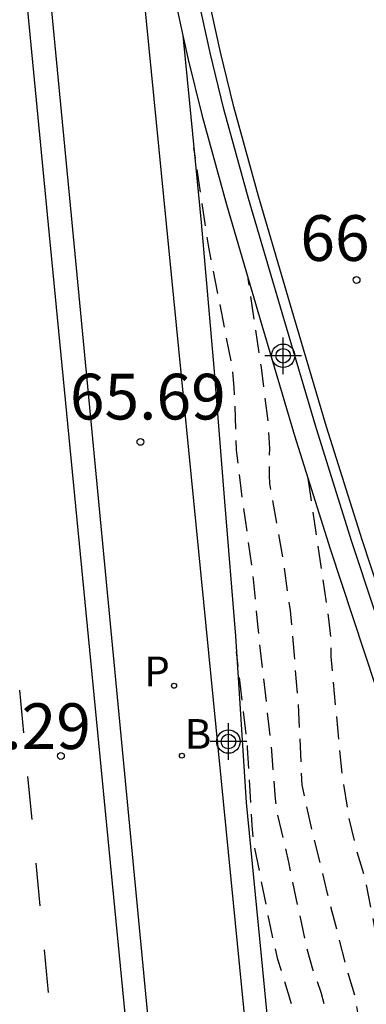
# Model space of a CAD drawing. Units: metres. Extents: x 585893 to 586245, y 4796289 to 4796541.
# Drawn here: x 586083 to 586090, y 4796316 to 4796337 of the extents above; entities that cross this region are included whole.
import ezdxf

# ---------------------------------------------------------------- set-up
doc = ezdxf.new("R2010")
doc.units = ezdxf.units.M
doc.header["$MEASUREMENT"] = 0
doc.linetypes.add('TRAZOS_NORMALES', pattern=[0.75, 0.5, -0.25])
for name, color, linetype in [('020194', 31, 'TRAZOS_NORMALES'), ('020195', 30, 'TRAZOS_NORMALES'), ('020204', 9, 'Continuous'), ('060108', 9, 'Continuous'), ('060113', 4, 'Continuous'), ('060142', 4, 'Continuous'), ('070105', 6, 'Continuous'), ('080303', 9, 'Continuous'), ('100107', 3, 'Continuous'), ('100116', 71, 'Continuous'), ('200202', 4, 'Continuous'), ('200302', 4, 'Continuous'), ('210203', 4, 'Continuous'), ('210303', 4, 'Continuous'), ('260101', 9, 'Continuous'), ('Centroides', 1, 'Continuous')]:
    doc.layers.add(name, color=color, linetype=linetype)
doc.styles.add('ARIAL', font='arial.ttf', dxfattribs={"height": 1})
doc.styles.add('ROMANS', font='romans__.ttf', dxfattribs={"height": 1})

# ---------------------------------------------------------------- blocks, each defined once
blk = doc.blocks.new('Centroide')
for points in [[(0, -0.402), (0, 0.402)], [(0.402, 0), (-0.402, 0)]]:
    blk.add_lwpolyline(points)
for radius in [0.256, 0.159]:
    blk.add_circle((0, 0), radius)
blk = doc.blocks.new('COTAPU')
blk.add_circle((0, 0), 0.075)
blk = doc.blocks.new('PLUVI2')
blk.add_circle((0, 0), 0.055)
blk = doc.blocks.new('BOCAR')
blk.add_circle((0, 0), 0.055)

msp = doc.modelspace()

# ---------------------------------------------------------------- linework, layer by layer
at = {"layer": '020194', "flags": 128}
for points, elevation in [([(586101.676, 4796290.085), (586101.705, 4796290.257), (586101.715, 4796290.594), (586101.671, 4796290.867), (586101.571, 4796291.077), (586101.41, 4796291.356), (586100.903, 4796292.126), (586100.568, 4796292.669), (586099.742, 4796294.129), (586099.257, 4796295.04), (586099.066, 4796295.459), (586097.974, 4796297.583), (586096.919, 4796299.416), (586096.023, 4796301.07), (586095.445, 4796301.97), (586094.908, 4796302.731), (586094.64, 4796303.081), (586094.34, 4796303.521), (586093.349, 4796305.166), (586092.962, 4796305.751), (586092.766, 4796306.126), (586092.532, 4796306.649), (586091.899, 4796308.209), (586091.694, 4796308.766), (586091.184, 4796309.992), (586090.602, 4796311.579), (586089.797, 4796314.073), (586089.707, 4796314.504), (586089.62, 4796315.211), (586089.56, 4796315.547), (586089.485, 4796315.831), (586089.31, 4796316.313), (586089.158, 4796316.86), (586088.776, 4796318.684), (586088.523, 4796319.783), (586088.485, 4796320.072), (586088.407, 4796321.122), (586088.097, 4796323.88), (586088.008, 4796324.874), (586087.734, 4796326.855), (586087.636, 4796327.695), (586087.585, 4796329.068), (586087.549, 4796329.475), (586087.026, 4796332.136), (586086.701, 4796334.306)], 66.64), ([(586089.195, 4796327.083), (586089.642, 4796324.006), (586089.692, 4796323.551), (586089.697, 4796323.18), (586089.881, 4796321.165), (586089.941, 4796320.603), (586090.084, 4796319.671), (586090.245, 4796318.986), (586090.44, 4796318.323), (586090.653, 4796317.239), (586091.108, 4796315.204), (586091.501, 4796313.604), (586091.612, 4796313.229), (586092.487, 4796310.654), (586092.717, 4796310.092), (586093.378, 4796308.356), (586093.864, 4796307.21), (586094.084, 4796306.731), (586094.539, 4796305.861), (586094.698, 4796305.495), (586094.878, 4796305.152), (586096.004, 4796303.21), (586096.735, 4796302.331), (586097.054, 4796301.886), (586097.343, 4796301.413), (586097.96, 4796300.235), (586098.389, 4796299.491), (586099.771, 4796297.564), (586100.04, 4796297.14), (586100.429, 4796296.434), (586101.307, 4796294.945), (586102.562, 4796292.598), (586102.868, 4796291.96), (586103.079, 4796291.391), (586103.331, 4796290.849), (586103.416, 4796290.576), (586103.442, 4796290.335), (586103.401, 4796290.085)], 67.64), ([(586100.814, 4796290.085), (586100.878, 4796290.577), (586100.878, 4796290.798), (586100.839, 4796290.881), (586099.444, 4796292.986), (586099.16, 4796293.445), (586098.978, 4796293.773), (586098.793, 4796294.155), (586098.413, 4796295.076), (586097.976, 4796296.044), (586097.479, 4796297.005), (586096.763, 4796298.306), (586096.476, 4796298.895), (586095.438, 4796300.874), (586095.28, 4796301.164), (586094.94, 4796301.707), (586093.591, 4796303.54), (586092.473, 4796305.31), (586092.167, 4796305.745), (586091.931, 4796306.114), (586091.765, 4796306.417), (586091.262, 4796307.631), (586090.981, 4796308.391), (586090.748, 4796309.1), (586090.323, 4796310.198), (586089.844, 4796311.734), (586089.157, 4796313.728), (586089.076, 4796314.125), (586088.949, 4796315.098), (586088.882, 4796315.446), (586088.538, 4796316.558), (586088.382, 4796317.242), (586088.012, 4796319.117), (586087.975, 4796319.488), (586087.877, 4796321.184), (586087.631, 4796323.283)], 66.14)]:
    msp.add_lwpolyline(points, dxfattribs=dict(at, elevation=elevation))
at = {"layer": '020195', "elevation": 67.14, "flags": 128}
msp.add_lwpolyline([(586098.388, 4796298.223), (586097.66, 4796299.44), (586096.667, 4796301.247), (586096.414, 4796301.625), (586096.263, 4796301.806), (586095.936, 4796302.255), (586095.601, 4796302.756), (586095.332, 4796303.121), (586095.089, 4796303.502), (586093.659, 4796305.987), (586092.536, 4796308.609), (586092.363, 4796309.058), (586091.883, 4796310.204), (586091.744, 4796310.561), (586090.829, 4796313.249), (586090.69, 4796313.714), (586090.429, 4796314.714), (586090.283, 4796315.393), (586090.238, 4796315.705), (586090.087, 4796316.203), (586089.623, 4796317.999), (586089.218, 4796319.668), (586089.069, 4796320.376), (586088.987, 4796322.182), (586088.812, 4796324.191), (586088.655, 4796325.295), (586088.364, 4796326.964), (586088.352, 4796327.139), (586088.359, 4796327.733), (586088.326, 4796328.318), (586088.176, 4796329.501), (586087.889, 4796331.451)], dxfattribs=at)
at = {"layer": '060108', "flags": 128}
msp.add_lwpolyline([(586078.995, 4796395.166), (586078.972, 4796392.629), (586079.013, 4796391.059), (586079.097, 4796389.492), (586079.322, 4796384.112), (586079.546, 4796379.641), (586079.885, 4796375.563), (586081.181, 4796362.284), (586084.032, 4796332.673), (586088.098, 4796290.085)], dxfattribs=at)
at = {"layer": '060113', "flags": 128}
msp.add_lwpolyline([(586076.767, 4796396.318), (586076.694, 4796394.997), (586078.47, 4796394.872), (586078.449, 4796392.624), (586078.491, 4796391.039), (586078.561, 4796390.049), (586078.575, 4796389.467), (586078.8, 4796384.088), (586079.025, 4796379.607), (586079.365, 4796375.516), (586080.661, 4796362.233), (586083.512, 4796332.624), (586087.65, 4796290.085)], dxfattribs=at)
at = {"layer": '060142', "flags": 128}
msp.add_lwpolyline([(586095.192, 4796314.153), (586094.177, 4796316.068), (586093.475, 4796317.404), (586093.023, 4796318.383), (586092.372, 4796319.979), (586091.367, 4796322.744), (586090.377, 4796325.732), (586089.601, 4796328.208), (586088.89, 4796330.617), (586088.116, 4796333.247), (586087.577, 4796335.201), (586087.282, 4796336.399), (586086.906, 4796338.129), (586086.526, 4796340.108), (586085.794, 4796344.407), (586085.081, 4796350.272)], dxfattribs=at)
at = {"layer": '070105', "flags": 128}
for points in [[(586092.151, 4796319.934), (586091.146, 4796322.699), (586090.156, 4796325.687), (586089.38, 4796328.163), (586088.669, 4796330.572), (586087.895, 4796333.202), (586087.356, 4796335.156), (586087.061, 4796336.354), (586086.685, 4796338.084), (586086.395, 4796339.625)], [(586086.045, 4796338.783), (586086.195, 4796337.985), (586086.46, 4796336.766)], [(586086.46, 4796336.766), (586086.574, 4796336.241), (586086.872, 4796335.03), (586087.414, 4796333.065), (586088.189, 4796330.431), (586088.902, 4796328.017), (586089.68, 4796325.534), (586090.674, 4796322.535), (586091.681, 4796319.763), (586092.151, 4796319.934)]]:
    msp.add_lwpolyline(points, dxfattribs=at)
at = {"layer": '100107', "flags": 128}
msp.add_lwpolyline([(586086.46, 4796336.766), (586086.607, 4796335.282), (586086.859, 4796332.672), (586087.139, 4796329.506), (586087.374, 4796326.571), (586087.609, 4796323.624), (586087.846, 4796319.988), (586088.203, 4796316.339), (586088.633, 4796311.892), (586089.449, 4796303.692), (586088.94, 4796303.642)], dxfattribs=at)
at = {"layer": '100116', "flags": 128}
msp.add_lwpolyline([(586088.94, 4796303.642), (586088.517, 4796308.165), (586087.568, 4796317.796), (586085.507, 4796338.709)], dxfattribs=at)
at = {"layer": '260101', "flags": 128}
for points in [[(586082.983, 4796321.513), (586082.894, 4796322.449)], [(586083.163, 4796319.62), (586083.074, 4796320.556)], [(586083.344, 4796317.727), (586083.254, 4796318.662)], [(586083.524, 4796315.833), (586083.435, 4796316.769)]]:
    msp.add_lwpolyline(points, dxfattribs=at)

# ---------------------------------------------------------------- block references
at = {"layer": '020204', "rotation": 359.9987685839998}
for p in [(586090.257, 4796331.417, 66.955), (586085.534, 4796327.877, 65.691), (586083.793, 4796321.007, 65.287)]:
    msp.add_blockref('COTAPU', p, dxfattribs=at)
at = {"layer": '200202', "rotation": 359.9987685839998}
msp.add_blockref('BOCAR', (586086.441, 4796321.013, 65.363), dxfattribs=at)
at = {"layer": '210203', "rotation": 359.9987685839998}
msp.add_blockref('PLUVI2', (586086.267, 4796322.543, 65.428), dxfattribs=at)
at = {"layer": 'Centroides', "rotation": 359.9987685839998}
for p in [(586088.653, 4796329.76), (586087.457, 4796321.322)]:
    msp.add_blockref('Centroide', p, dxfattribs=at)

# ---------------------------------------------------------------- texts
at = {"layer": '080303', "style": 'ARIAL'}
for s, p in [('66.96', (586089.028, 4796331.834)), ('65.69', (586083.99, 4796328.366)), ('65.29', (586081.042, 4796321.158))]:
    msp.add_text(s, height=1, rotation=359.9988, dxfattribs=at).set_placement(p)
at = {"layer": '200302', "style": 'ROMANS'}
msp.add_text('B', height=0.65, rotation=359.9988, dxfattribs=at).set_placement((586086.501, 4796321.163))
at = {"layer": '210303', "style": 'ROMANS'}
msp.add_text('P', height=0.65, rotation=359.9988, dxfattribs=at).set_placement((586085.614, 4796322.532))

doc.saveas('drawing.dxf')
